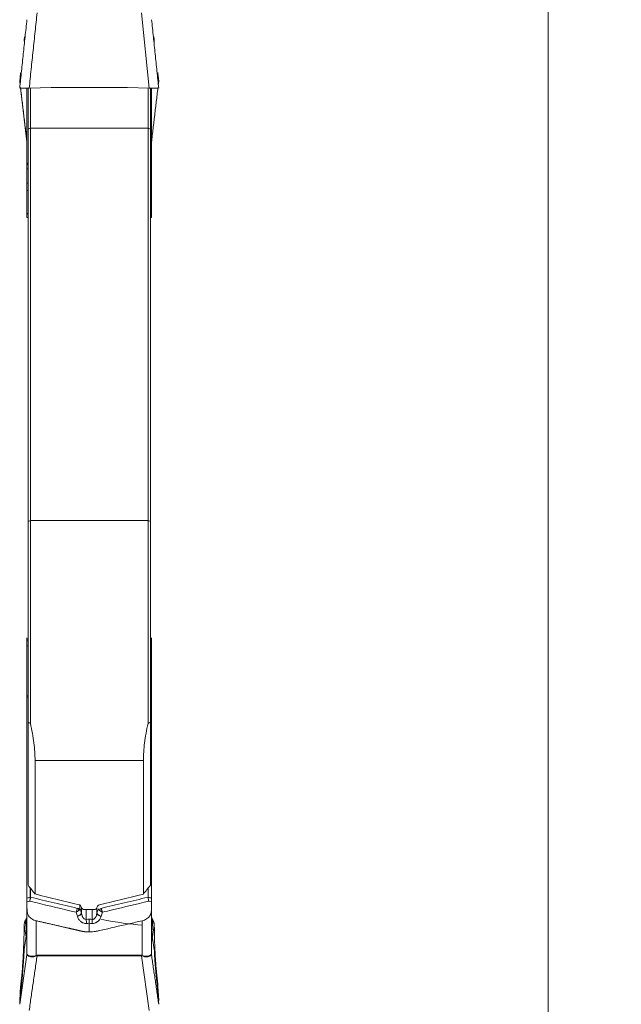
# Model space of a CAD drawing. Units: millimetres. Extents: x -24 to 26, y -92 to 101.
# Drawn here: x 0 to 26, y -64 to -22 of the extents above; entities that cross this region are included whole.
import ezdxf

# ---------------------------------------------------------------- set-up
doc = ezdxf.new("R2010")
doc.units = ezdxf.units.MM
doc.layers.get('0').update_dxf_attribs({"linetype": 'CONTINUOUS'})
doc.layers.add('1', color=4, linetype='CONTINUOUS')
doc.layers.add('2', color=7, linetype='CONTINUOUS')
doc.styles.add('iso_b_vert', font='simplex.shx')
doc.dimstyles.get("Standard").update_dxf_attribs({"dimtxt": 0.18, "dimasz": 0.18, "dimexe": 0.18, "dimexo": 0.0625, "dimgap": 0.09, "dimtad": 1, "dimzin": 0, "dimdsep": 52, "dimtxsty": 'Standard', "dimcen": 0.09, "dimadec": 0, "dimazin": 0, "dimtfac": 1, "dimtdec": 4, "dimtofl": 0, "dimtmove": 0, "dimatfit": 3, "dimfxl": 1, "dimtolj": 1, "dimtzin": 0, "dimarcsym": 0})

# ---------------------------------------------------------------- blocks, each defined once
blk = doc.blocks.new('DimnDraft3D3')
at = {"layer": '2', "lineweight": 13}
for p, q in [((7.2375, 80), (25.718157, 80)), ((22.543157, 80), (22.125161, 76.824998)), ((22.543157, 80), (22.543157, -80)), ((22.543157, 80), (22.961154, 76.825002)), ((22.961154, 76.825002), (22.125161, 76.824998)), ((22.125161, -76.825002), (22.961154, -76.824998)), ((22.543157, -80), (22.125161, -76.825002)), ((22.543157, -80), (22.961154, -76.824998)), ((6.8875, -80), (25.718157, -80))]:
    blk.add_line(p, q, dxfattribs=at)
at = {"layer": '2', "lineweight": 18, "insert": (21.418157, -5.719737), "char_height": 4.5, "attachment_point": 7, "rotation": 90, "line_spacing_factor": 1.084337, "style": 'iso_b_vert'}
blk.add_mtext('\\W0.9428;%%c160', dxfattribs=at)
blk = doc.blocks.new('_CLOSED')
at = {"lineweight": -2}
for p, q in [((-1, 0.166667), (0, 0)), ((-1, 0.166667), (-1, -0.166667)), ((0, 0), (-1, -0.166667)), ((0, 0), (-1, 0))]:
    blk.add_line(p, q, dxfattribs=at)

msp = doc.modelspace()

# ---------------------------------------------------------------- linework, layer by layer
at = {"layer": '1', "lineweight": 18}
for p, q in [((5.254, -24.756), (4.909, -21.483)), ((-0.158, -22.796), (-0.171, -22.665)), ((5.471, -22.665), (5.458, -22.796)), ((-0.362, -24.459), (-0.327, -24.111)), ((5.627, -24.111), (5.662, -24.459)), ((-0.362, -24.459), (-0.347, -24.586)), ((-0.328, -24.746), (-0.051, -27.088)), ((-0.051, -27.076), (-0.051, -24.758)), ((-0.05, -28.102), (-0.05, -24.758)), ((0, -24.748), (0, -26.538)), ((0.997, -24.724), (0.046, -24.756)), ((0.1, -24.754), (0.1, -26.491)), ((1.061, -24.722), (1.029, -24.723)), ((4.225, -24.721), (1.075, -24.721)), ((4.271, -24.723), (4.239, -24.722)), ((5.254, -24.756), (4.303, -24.724)), ((5.2, -24.754), (5.2, -26.491)), ((5.3, -26.538), (5.3, -24.755)), ((5.35, -24.758), (5.35, -28.102)), ((5.351, -24.758), (5.351, -27.076)), ((0.1, -26.491), (0, -26.538)), ((0, -26.538), (0, -43.544)), ((5.2, -26.491), (0.1, -26.491)), ((0.1, -43.496), (0.1, -26.491)), ((5.3, -26.538), (5.2, -26.491)), ((5.2, -26.491), (5.2, -43.496)), ((5.3, -43.544), (5.3, -26.538)), ((-0.05, -27.096), (-0.051, -27.088)), ((5.351, -27.088), (5.35, -27.096)), ((-0.05, -28.102), (-0.05, -28.255)), ((5.35, -28.255), (5.35, -28.102)), ((-0.05, -28.255), (0, -28.255)), ((-0.05, -28.255), (-0.05, -28.872)), ((5.3, -28.255), (5.35, -28.255)), ((5.35, -28.872), (5.35, -28.255)), ((-0.05, -28.872), (0, -28.872)), ((-0.05, -28.872), (-0.05, -29.188)), ((5.3, -28.872), (5.35, -28.872)), ((5.35, -29.188), (5.35, -28.872)), ((-0.05, -29.188), (0, -29.188)), ((-0.05, -29.188), (-0.05, -30.189)), ((5.35, -29.188), (5.3, -29.188)), ((5.35, -30.189), (5.35, -29.188)), ((5.35, -29.803), (5.35, -30.202)), ((0, -30.189), (-0.05, -30.189)), ((-0.05, -30.189), (-0.05, -30.202)), ((-0.05, -30.202), (0, -30.202)), ((-0.05, -30.363), (-0.05, -30.202)), ((5.35, -30.189), (5.3, -30.189)), ((5.3, -30.202), (5.35, -30.202)), ((5.35, -30.202), (5.35, -30.363)), ((0.1, -43.496), (0, -43.544)), ((0, -43.544), (0, -52.243)), ((5.2, -43.496), (0.1, -43.496)), ((0.1, -52.302), (0.1, -43.496)), ((5.2, -43.496), (5.2, -52.302)), ((5.3, -43.544), (5.2, -43.496)), ((5.3, -52.243), (5.3, -43.544)), ((-0.05, -48.588), (-0.05, -48.641)), ((-0.05, -48.641), (0, -48.641)), ((-0.05, -48.641), (-0.05, -48.712)), ((5.3, -48.641), (5.35, -48.641)), ((5.35, -48.641), (5.35, -48.588)), ((5.35, -48.712), (5.35, -48.641)), ((-0.05, -48.712), (0, -48.712)), ((-0.05, -48.712), (-0.05, -48.931)), ((-0.05, -48.931), (0, -48.931)), ((-0.05, -48.931), (-0.05, -51.102)), ((5.3, -48.712), (5.35, -48.712)), ((5.35, -48.931), (5.3, -48.931)), ((5.35, -48.931), (5.35, -48.712)), ((5.35, -51.102), (5.35, -48.931)), ((0, -51.102), (-0.05, -51.102)), ((-0.05, -51.102), (-0.05, -51.163)), ((-0.05, -51.163), (0, -51.163)), ((-0.05, -59.873), (-0.05, -51.163)), ((5.35, -51.102), (5.3, -51.102)), ((5.3, -51.163), (5.35, -51.163)), ((5.35, -51.028), (5.35, -51.163)), ((5.35, -51.163), (5.35, -59.873)), ((0, -59.316), (0, -52.243)), ((5.3, -52.243), (5.3, -59.316)), ((0.3, -53.913), (0.3, -59.695)), ((5, -53.913), (0.3, -53.913)), ((5, -59.695), (5, -53.913)), ((-0.05, -58.652), (-0.056, -58.652)), ((5.356, -58.652), (5.35, -58.652)), ((0.092, -59.431), (0.092, -59.835)), ((0.108, -59.835), (0.108, -59.452)), ((5.208, -59.844), (5.208, -59.432)), ((2.249, -60.341), (2.249, -60.178)), ((-0.05, -62.31), (-0.05, -60.263)), ((2.317, -60.532), (2.317, -60.284)), ((2.321, -60.544), (2.321, -60.289)), ((2.42, -60.374), (2.88, -60.374)), ((2.518, -60.795), (2.518, -60.374)), ((2.782, -60.795), (2.782, -60.374)), ((2.979, -60.544), (2.979, -60.289)), ((2.983, -60.532), (2.983, -60.284)), ((5.35, -60.263), (5.35, -62.31)), ((-0.087, -61.558), (-0.171, -61.049)), ((-0.128, -60.851), (-0.078, -61.154)), ((-0.078, -60.77), (-0.082, -60.776)), ((-0.078, -61.154), (-0.078, -60.77)), ((0.35, -60.855), (0.35, -62.359)), ((4.95, -62.359), (4.95, -60.855)), ((5.382, -60.776), (5.378, -60.77)), ((5.378, -60.77), (5.378, -61.154)), ((5.378, -61.154), (5.428, -60.851)), ((5.471, -61.049), (5.387, -61.558)), ((-0.051, -61.336), (-0.171, -62.105)), ((-0.052, -61.339), (-0.171, -62.098)), ((-0.051, -62.333), (-0.051, -61.336)), ((5.351, -61.336), (5.351, -62.333)), ((5.471, -62.105), (5.351, -61.336)), ((5.471, -62.098), (5.352, -61.339)), ((-0.171, -62.105), (-0.171, -62.098)), ((5.471, -62.098), (5.471, -62.105)), ((-0.362, -64.478), (-0.051, -62.336)), ((0.391, -62.369), (0.391, -62.353)), ((0.391, -62.353), (4.909, -62.353)), ((4.909, -62.369), (0.391, -62.369)), ((4.909, -62.369), (4.909, -62.353)), ((5.254, -64.747), (4.909, -62.369)), ((-0.264, -63.072), (-0.25, -62.904)), ((5.55, -62.904), (5.564, -63.072)), ((-0.264, -63.373), (-0.25, -63.218)), ((5.55, -63.218), (5.564, -63.373)), ((-0.362, -64.308), (-0.327, -63.685)), ((-0.362, -64.478), (-0.327, -64.033)), ((5.627, -63.685), (5.662, -64.308)), ((5.627, -64.033), (5.662, -64.478)), ((-0.362, -64.308), (-0.352, -64.351))]:
    msp.add_line(p, q, dxfattribs=at)
at = {"layer": '1', "lineweight": 18, "extrusion": (0, 0, -1)}
for centre, major_axis, ratio, start_param, end_param in [((-0.294, -24.369), (0.02, -0.301), 0.099309, 2.610677, 3.00852), ((5.594, -24.369), (0.02, 0.301), 0.099309, 0.133073, 0.530916), ((0.934, -24.627), (1.764, 0.055), 0.056085, 1.518353, 1.533858), ((1.075, -25.118), (0.4, 0), 0.991626, -1.60517, -1.570794), ((4.225, -25.118), (0.4, 0), 0.991626, -1.570799, -1.536422), ((4.366, -24.627), (1.765, -0.055), 0.056093, 1.607742, 1.623245), ((0.549, -32.879), (0.597, -5.836), 0.010822, 3.018726, 3.036125), ((4.751, -32.879), (0.597, 5.836), 0.010822, 0.105468, 0.122867), ((83.393, -0.001), (225.09, -28.673), 0.325474, 1.898026, 1.907118), ((-78.095, 0), (225.093, 28.673), 0.325477, 1.23447, 1.243562), ((13.699, 0), (12.056, -78.544), 0.374454, 0.754556, 0.756919), ((-8.41, 0.057), (12.049, 78.603), 0.374443, 2.384984, 2.387346), ((-0.25, -60.684), (0.2, 0), 0.854081, 0, 0.531519), ((1.589, -59.448), (4.574, -1.33), 0.194398, 0.690608, 1.165264), ((5.55, -60.684), (0.2, 0), 0.854081, 2.610074, 3.141593), ((-0.25, -58.186), (0.198, -3.632), 0.004952, -0.614344, -0.471838), ((5.55, -65.207), (0.198, -3.872), 0.004213, 3.131821, -2.699704), ((5.55, -58.186), (0.198, 3.632), 0.004952, -2.669754, -2.527249), ((0.35, -58.399), (0.4, 3.912), 0.000965, 3.133633, -3.132153), ((4.95, -58.399), (0.4, -3.912), 0.000965, -0.009439, 0.00796), ((0.549, -58.421), (0.599, 3.917), 0.007366, -3.110888, -3.093489), ((4.751, -58.421), (0.599, -3.917), 0.007366, -0.048104, -0.030704), ((-0.294, -63.803), (0.002, 0.3), 0.119492, -1.167414, -0.769571), ((5.594, -63.803), (0.002, -0.3), 0.119492, -2.372022, -1.974179), ((-0.294, -63.805), (0.035, 0.301), 0.030552, -2.430407, -2.032564), ((5.594, -63.805), (0.035, -0.301), 0.030552, -1.109028, -0.711185)]:
    msp.add_ellipse(centre, major_axis=major_axis, ratio=ratio, start_param=start_param, end_param=end_param, dxfattribs=at)
at = {"layer": '1', "lineweight": 18}
for centre, major_axis, ratio, start_param, end_param in [((-0.25, -27.089), (-0.2, 0), 0.545789, 3.141593, -3.022961), ((5.55, -27.089), (-0.2, 0), 0.545789, -0.118632, 0), ((0.091, -59.861), (0.0492, -0.0092), 0.320635, 1.296839, 1.630439), ((0.092, -59.851), (0.05, 0), 0.325568, 1.23482, 1.570796), ((2.064, -60.378), (-0.176, 0.094), 0.431025, -2.361691, -1.717452), ((2.066, -60.367), (0.2, 0), 0.325568, 0.410184, 1.23482), ((2.101, -60.558), (-0.22, -0.067), 0.458856, 1.590127, 2.769072), ((2.105, -60.569), (-0.22, -0.067), 0.458857, 1.590128, 2.769072), ((3.195, -60.569), (0.22, -0.067), 0.458857, -2.769072, -1.590128), ((3.199, -60.558), (0.22, -0.067), 0.458856, -2.769072, -1.590127), ((3.236, -60.378), (-0.176, -0.094), 0.431025, -1.42414, -0.779902), ((2.518, -60.869), (0.016, -0.229), 0.023303, 1.1131, 1.901619), ((2.65, -60.865), (0, -0.23), 0.000289, -1.902409, -1.116182), ((2.782, -60.869), (-0.016, -0.229), 0.023303, -1.901619, -1.1131), ((-0.25, -61.081), (-0.2, 0), 0.720545, 2.610074, 3.141593), ((-0.25, -61.313), (-0.2, 0), 0.96557, 3.022961, -3.141593), ((5.55, -61.081), (-0.2, 0), 0.720545, 0, 0.531519), ((5.55, -61.313), (-0.2, 0), 0.96557, 0, 0.118632), ((-0.25, -62.31), (-0.2, 0), 0.96557, 3.022961, 3.141593), ((-0.25, -62.313), (0.199, 0.017), 0.987976, -0.200482, -0.070878), ((5.55, -62.31), (-0.2, 0), 0.96557, 0, 0.118632), ((5.55, -62.313), (-0.199, 0.017), 0.987976, 0.070878, 0.200482), ((0.35, -62.515), (-0.062, 0.19), 0.355502, -0.883616, -0.738668), ((4.95, -62.515), (0.062, 0.19), 0.355502, 0.738668, 0.883616)]:
    msp.add_ellipse(centre, major_axis=major_axis, ratio=ratio, start_param=start_param, end_param=end_param, dxfattribs=at)
for points, degree in [([(0.046, -24.756), (0.391, -21.483)], 1), ([(-0.052, -21.787), (-0.365, -24.758)], 1), ([(5.665, -24.758), (5.352, -21.787)], 1), ([(-0.171, -22.665), (-0.171, -22.638), (-0.168, -22.611), (-0.162, -22.584)], 3), ([(5.462, -22.584), (5.468, -22.611), (5.471, -22.638), (5.471, -22.665)], 3), ([(-0.355, -24.508), (-0.347, -24.584)], 1), ([(-0.327, -24.747), (-0.05, -27.093)], 1), ([(0.997, -24.724), (0.997, -24.724), (0.997, -24.724), (0.998, -24.724)], 3), ([(1.002, -24.724), (1.001, -24.724), (0.999, -24.724), (0.998, -24.724)], 3), ([(4.302, -24.724), (4.301, -24.724), (4.299, -24.724), (4.298, -24.724)], 3), ([(4.302, -24.724), (4.303, -24.724), (4.303, -24.724), (4.303, -24.724)], 3), ([(5.35, -27.093), (5.627, -24.747)], 1), ([(5.628, -24.747), (5.351, -27.088)], 1), ([(5.662, -24.459), (5.647, -24.586)], 1), ([(5.647, -24.584), (5.655, -24.508)], 1), ([(0, -30.363), (-0.017, -30.363), (-0.033, -30.363), (-0.05, -30.363)], 3), ([(5.35, -30.363), (5.333, -30.363), (5.317, -30.363), (5.3, -30.363)], 3), ([(0.1, -52.302), (0.067, -52.282), (0.033, -52.262), (0, -52.243)], 3), ([(5.3, -52.243), (5.267, -52.262), (5.233, -52.282), (5.2, -52.302)], 3), ([(0.3, -59.695), (0.2, -59.569), (0.1, -59.442), (0, -59.316)], 3), ([(5.3, -59.316), (5.2, -59.442), (5.1, -59.569), (5, -59.695)], 3), ([(0.091, -59.844), (0.044, -59.854), (-0.003, -59.864), (-0.05, -59.873)], 3), ([(-0.05, -60.031), (-0.01, -60.023), (0.03, -60.015), (0.07, -60.007)], 3), ([(-0.05, -60.031), (-0.05, -60.108), (-0.05, -60.186), (-0.05, -60.263)], 3), ([(0.092, -59.835), (0.092, -59.838), (0.091, -59.841), (0.091, -59.844)], 3), ([(0.108, -59.835), (0.108, -59.84), (0.107, -59.844), (0.107, -59.848)], 3), ([(3.093, -60.158), (3.065, -60.165), (3.043, -60.18), (3.033, -60.198)], 3), ([(5.35, -59.873), (5.303, -59.863), (5.256, -59.854), (5.208, -59.844)], 3), ([(5.23, -60.007), (5.27, -60.015), (5.31, -60.023), (5.35, -60.031)], 3), ([(5.35, -60.263), (5.35, -60.186), (5.35, -60.108), (5.35, -60.031)], 3), ([(2.079, -60.485), (2.099, -60.542), (2.119, -60.6), (2.136, -60.658)], 3), ([(2.218, -60.392), (2.233, -60.376), (2.243, -60.359), (2.249, -60.341)], 3), ([(2.317, -60.532), (2.297, -60.468), (2.274, -60.404), (2.249, -60.341)], 3), ([(2.321, -60.544), (2.32, -60.54), (2.318, -60.536), (2.317, -60.532)], 3), ([(2.983, -60.532), (2.982, -60.536), (2.98, -60.54), (2.979, -60.544)], 3), ([(3.051, -60.341), (3.026, -60.404), (3.003, -60.468), (2.983, -60.532)], 3), ([(3.051, -60.341), (3.057, -60.359), (3.067, -60.376), (3.082, -60.392)], 3), ([(3.164, -60.658), (3.181, -60.6), (3.201, -60.542), (3.221, -60.485)], 3), ([(-0.171, -61.049), (-0.171, -61.015), (-0.168, -60.981), (-0.162, -60.948)], 3), ([(-0.082, -60.776), (-0.098, -60.799), (-0.113, -60.824), (-0.128, -60.851)], 3), ([(2.136, -60.658), (2.137, -60.661), (2.138, -60.665), (2.14, -60.669)], 3), ([(2.65, -60.79), (2.606, -60.79), (2.562, -60.792), (2.518, -60.795)], 3), ([(2.53, -60.971), (2.57, -60.968), (2.61, -60.966), (2.65, -60.966)], 3), ([(2.782, -60.795), (2.738, -60.792), (2.694, -60.79), (2.65, -60.79)], 3), ([(2.65, -60.966), (2.69, -60.966), (2.73, -60.968), (2.77, -60.971)], 3), ([(3.16, -60.669), (3.162, -60.665), (3.163, -60.661), (3.164, -60.658)], 3), ([(5.428, -60.851), (5.413, -60.824), (5.397, -60.799), (5.382, -60.776)], 3), ([(5.462, -60.948), (5.468, -60.981), (5.471, -61.015), (5.471, -61.049)], 3), ([(5.353, -61.341), (5.35, -61.31)], 1), ([(0.046, -64.747), (0.391, -62.369)], 1), ([(0.35, -62.359), (0.363, -62.355), (0.377, -62.353), (0.391, -62.353)], 3), ([(4.909, -62.353), (4.923, -62.353), (4.937, -62.355), (4.95, -62.359)], 3), ([(5.662, -64.478), (5.351, -62.336)], 1), ([(-0.318, -63.588), (-0.298, -63.432), (-0.28, -63.26), (-0.264, -63.072)], 3), ([(5.564, -63.072), (5.58, -63.26), (5.598, -63.432), (5.618, -63.588)], 3), ([(-0.318, -63.938), (-0.298, -63.737), (-0.28, -63.548), (-0.264, -63.373)], 3), ([(5.564, -63.373), (5.58, -63.548), (5.598, -63.737), (5.618, -63.938)], 3), ([(5.662, -64.308), (5.652, -64.351)], 1)]:
    msp.add_open_spline(points, degree=degree, dxfattribs=at)
for points, degree, knots in [([(-0.128, -22.514), (-0.136, -22.524), (-0.143, -22.534), (-0.154, -22.557), (-0.158, -22.57), (-0.162, -22.584)], 3, [0, 0, 0, 0, 0.5, 0.5, 1, 1, 1, 1]), ([(5.462, -22.584), (5.458, -22.57), (5.454, -22.557), (5.443, -22.534), (5.436, -22.524), (5.428, -22.514)], 3, [0, 0, 0, 0, 0.5, 0.5, 1, 1, 1, 1]), ([(-0.355, -24.508), (-0.356, -24.506), (-0.357, -24.504), (-0.362, -24.487), (-0.363, -24.473), (-0.362, -24.459)], 3, [0, 0, 0, 0, 0.132053, 0.132053, 1, 1, 1, 1]), ([(0.046, -24.756), (0.019, -24.757), (-0.009, -24.758), (-0.062, -24.759), (-0.089, -24.759), (-0.139, -24.759), (-0.163, -24.758), (-0.208, -24.757), (-0.23, -24.756), (-0.268, -24.754), (-0.285, -24.753), (-0.314, -24.75), (-0.327, -24.748), (-0.346, -24.744), (-0.353, -24.742), (-0.362, -24.738), (-0.363, -24.736), (-0.362, -24.733)], 3, [0, 0, 0, 0, 0.125, 0.125, 0.25, 0.25, 0.375, 0.375, 0.5, 0.5, 0.625, 0.625, 0.75, 0.75, 0.875, 0.875, 1, 1, 1, 1]), ([(5.662, -24.733), (5.663, -24.736), (5.662, -24.738), (5.653, -24.742), (5.646, -24.744), (5.627, -24.748), (5.614, -24.75), (5.585, -24.753), (5.568, -24.754), (5.53, -24.756), (5.509, -24.757), (5.463, -24.758), (5.439, -24.759), (5.389, -24.759), (5.363, -24.759), (5.309, -24.758), (5.281, -24.757), (5.254, -24.756)], 3, [0, 0, 0, 0, 0.125, 0.125, 0.25, 0.25, 0.375, 0.375, 0.5, 0.5, 0.625, 0.625, 0.75, 0.75, 0.875, 0.875, 1, 1, 1, 1]), ([(5.662, -24.459), (5.663, -24.473), (5.662, -24.487), (5.657, -24.503), (5.656, -24.505), (5.656, -24.508)], 3, [0, 0, 0, 0, 0.868979, 0.868979, 1, 1, 1, 1]), ([(-0.05, -28.102), (-0.05, -28.077), (-0.046, -28.055), (-0.028, -28.017), (-0.014, -28.003), (0.004, -27.991)], 3, [0, 0, 0, 0, 0.5, 0.5, 1, 1, 1, 1]), ([(5.296, -27.991), (5.314, -28.003), (5.328, -28.017), (5.346, -28.055), (5.35, -28.077), (5.35, -28.102)], 3, [0, 0, 0, 0, 0.5, 0.5, 1, 1, 1, 1]), ([(0.3, -53.913), (0.3, -53.664), (0.283, -53.406), (0.216, -52.869), (0.166, -52.59), (0.1, -52.302)], 3, [0, 0, 0, 0, 0.5, 0.5, 1, 1, 1, 1]), ([(5.2, -52.302), (5.134, -52.59), (5.084, -52.869), (5.017, -53.406), (5, -53.664), (5, -53.913)], 3, [0, 0, 0, 0, 0.5, 0.5, 1, 1, 1, 1]), ([(-0.05, -59.873), (-0.05, -59.899), (-0.05, -59.926), (-0.05, -59.98), (-0.05, -60.007), (-0.05, -60.031)], 3, [0, 0, 0, 0, 0.5, 0.5, 1, 1, 1, 1]), ([(0.07, -60.007), (0.072, -59.994), (0.075, -59.981), (0.079, -59.954), (0.081, -59.94), (0.084, -59.912), (0.085, -59.898), (0.088, -59.871), (0.089, -59.858), (0.091, -59.844)], 3, [0, 0, 0, 0, 0.25, 0.25, 0.5, 0.5, 0.75, 0.75, 1, 1, 1, 1]), ([(0.07, -60.007), (0.074, -59.994), (0.078, -59.981), (0.085, -59.955), (0.088, -59.942), (0.094, -59.915), (0.097, -59.901), (0.102, -59.874), (0.104, -59.861), (0.107, -59.848)], 3, [0, 0, 0, 0, 0.25, 0.25, 0.5, 0.5, 0.75, 0.75, 1, 1, 1, 1]), ([(0.07, -60.007), (0.156, -60.027), (0.242, -60.048), (0.912, -60.207), (1.495, -60.346), (2.079, -60.485)], 3, [0, 0, 0, 0, 0.128705, 0.128705, 1, 1, 1, 1]), ([(2.13, -60.317), (1.797, -60.238), (1.464, -60.158), (0.79, -59.998), (0.449, -59.917), (0.108, -59.835)], 3, [0, 0, 0, 0, 0.493936, 0.493936, 1, 1, 1, 1]), ([(2.267, -60.198), (2.262, -60.189), (2.254, -60.181), (2.234, -60.167), (2.221, -60.162), (2.207, -60.158)], 3, [0, 0, 0, 0, 0.5, 0.5, 1, 1, 1, 1]), ([(5.192, -59.835), (4.851, -59.917), (4.51, -59.998), (3.836, -60.158), (3.503, -60.238), (3.17, -60.317)], 3, [0, 0, 0, 0, 0.506064, 0.506064, 1, 1, 1, 1]), ([(3.221, -60.485), (3.365, -60.451), (3.509, -60.417), (4.178, -60.257), (4.704, -60.132), (5.23, -60.007)], 3, [0, 0, 0, 0, 0.214563, 0.214563, 1, 1, 1, 1]), ([(5.208, -59.844), (5.208, -59.845), (5.208, -59.846), (5.205, -59.849), (5.204, -59.852), (5.202, -59.855)], 3, [0, 0, 0, 0, 0.222011, 0.222011, 1, 1, 1, 1]), ([(5.202, -59.855), (5.206, -59.88), (5.21, -59.906), (5.216, -59.945), (5.219, -59.958), (5.224, -59.983), (5.227, -59.995), (5.23, -60.007)], 3, [0, 0, 0, 0, 0.5, 0.5, 0.75, 0.75, 1, 1, 1, 1]), ([(5.35, -60.031), (5.35, -60.007), (5.35, -59.981), (5.35, -59.926), (5.35, -59.899), (5.35, -59.873)], 3, [0, 0, 0, 0, 0.5, 0.5, 1, 1, 1, 1]), ([(0.35, -60.855), (0.318, -60.848), (0.286, -60.837), (0.224, -60.811), (0.193, -60.795), (0.136, -60.759), (0.109, -60.738), (0.059, -60.693), (0.038, -60.667), (0.012, -60.624), (0.004, -60.609), (-0.01, -60.578), (-0.016, -60.562), (-0.025, -60.529), (-0.03, -60.512), (-0.036, -60.479), (-0.039, -60.463), (-0.042, -60.432), (-0.044, -60.416), (-0.046, -60.386), (-0.047, -60.37), (-0.049, -60.324), (-0.05, -60.294), (-0.05, -60.263)], 3, [0, 0, 0, 0, 0.125, 0.125, 0.25, 0.25, 0.375, 0.375, 0.5, 0.5, 0.5625, 0.5625, 0.625, 0.625, 0.6875, 0.6875, 0.75, 0.75, 0.8125, 0.8125, 0.875, 0.875, 1, 1, 1, 1]), ([(2.079, -60.485), (2.084, -60.472), (2.09, -60.458), (2.1, -60.431), (2.105, -60.417), (2.113, -60.388), (2.117, -60.373), (2.124, -60.345), (2.127, -60.331), (2.13, -60.317)], 3, [0, 0, 0, 0, 0.25, 0.25, 0.5, 0.5, 0.75, 0.75, 1, 1, 1, 1]), ([(2.079, -60.485), (2.092, -60.479), (2.106, -60.472), (2.132, -60.458), (2.145, -60.451), (2.169, -60.435), (2.18, -60.426), (2.2, -60.409), (2.209, -60.401), (2.218, -60.392)], 3, [0, 0, 0, 0, 0.25, 0.25, 0.5, 0.5, 0.75, 0.75, 1, 1, 1, 1]), ([(2.518, -60.795), (2.503, -60.797), (2.488, -60.796), (2.459, -60.789), (2.446, -60.782), (2.422, -60.766), (2.411, -60.756), (2.391, -60.734), (2.383, -60.723), (2.368, -60.697), (2.362, -60.684), (2.35, -60.657), (2.345, -60.643), (2.332, -60.602), (2.326, -60.573), (2.321, -60.544)], 3, [0, 0, 0, 0, 0.125, 0.125, 0.25, 0.25, 0.375, 0.375, 0.5, 0.5, 0.625, 0.625, 0.75, 0.75, 1, 1, 1, 1]), ([(2.337, -60.317), (2.341, -60.324), (2.345, -60.33), (2.356, -60.341), (2.363, -60.346), (2.377, -60.356), (2.385, -60.361), (2.402, -60.368), (2.411, -60.372), (2.42, -60.374)], 3, [0, 0, 0, 0, 0.25, 0.25, 0.5, 0.5, 0.75, 0.75, 1, 1, 1, 1]), ([(2.979, -60.544), (2.974, -60.573), (2.968, -60.601), (2.955, -60.643), (2.95, -60.657), (2.938, -60.684), (2.932, -60.697), (2.917, -60.722), (2.909, -60.734), (2.89, -60.756), (2.879, -60.766), (2.854, -60.782), (2.841, -60.789), (2.812, -60.796), (2.797, -60.797), (2.782, -60.795)], 3, [0, 0, 0, 0, 0.25, 0.25, 0.375, 0.375, 0.5, 0.5, 0.625, 0.625, 0.75, 0.75, 0.875, 0.875, 1, 1, 1, 1]), ([(2.88, -60.374), (2.899, -60.369), (2.916, -60.361), (2.944, -60.342), (2.955, -60.33), (2.963, -60.317)], 3, [0, 0, 0, 0, 0.5, 0.5, 1, 1, 1, 1]), ([(3.221, -60.485), (3.208, -60.479), (3.194, -60.472), (3.168, -60.458), (3.155, -60.451), (3.131, -60.435), (3.12, -60.426), (3.1, -60.409), (3.091, -60.401), (3.082, -60.392)], 3, [0, 0, 0, 0, 0.25, 0.25, 0.5, 0.5, 0.75, 0.75, 1, 1, 1, 1]), ([(3.221, -60.485), (3.216, -60.472), (3.21, -60.458), (3.2, -60.431), (3.195, -60.417), (3.187, -60.388), (3.183, -60.373), (3.176, -60.345), (3.173, -60.331), (3.17, -60.317)], 3, [0, 0, 0, 0, 0.25, 0.25, 0.5, 0.5, 0.75, 0.75, 1, 1, 1, 1]), ([(5.35, -60.263), (5.35, -60.294), (5.349, -60.324), (5.347, -60.37), (5.346, -60.386), (5.344, -60.416), (5.342, -60.432), (5.339, -60.463), (5.336, -60.479), (5.33, -60.512), (5.325, -60.529), (5.316, -60.561), (5.31, -60.577), (5.296, -60.609), (5.288, -60.624), (5.271, -60.652), (5.261, -60.666), (5.24, -60.692), (5.228, -60.704), (5.191, -60.738), (5.165, -60.759), (5.107, -60.795), (5.077, -60.811), (5.015, -60.837), (4.982, -60.848), (4.95, -60.855)], 3, [0, 0, 0, 0, 0.125, 0.125, 0.1875, 0.1875, 0.25, 0.25, 0.3125, 0.3125, 0.375, 0.375, 0.4375, 0.4375, 0.5, 0.5, 0.5625, 0.5625, 0.625, 0.625, 0.75, 0.75, 0.875, 0.875, 1, 1, 1, 1]), ([(-0.25, -62.904), (-0.238, -62.767), (-0.228, -62.624), (-0.214, -62.402), (-0.21, -62.326), (-0.202, -62.173), (-0.199, -62.096), (-0.192, -61.939), (-0.189, -61.86), (-0.184, -61.7), (-0.181, -61.62), (-0.177, -61.458), (-0.176, -61.376), (-0.173, -61.212), (-0.172, -61.131), (-0.171, -61.049)], 3, [0, 0, 0, 0, 0.25, 0.25, 0.375, 0.375, 0.5, 0.5, 0.625, 0.625, 0.75, 0.75, 0.875, 0.875, 1, 1, 1, 1]), ([(-0.128, -60.851), (-0.136, -60.866), (-0.143, -60.881), (-0.154, -60.913), (-0.158, -60.93), (-0.162, -60.948)], 3, [0, 0, 0, 0, 0.5, 0.5, 1, 1, 1, 1]), ([(2.65, -61.341), (2.508, -61.341), (2.372, -61.317), (2.34, -61.311), (2.283, -61.298), (2.25, -61.29), (2.216, -61.283), (2.21, -61.281), (2.098, -61.255), (1.863, -61.202), (1.533, -61.126), (0.942, -60.991), (0.35, -60.855)], 2, [0, 0, 0, 0.125, 0.125, 0.165816, 0.165816, 0.196429, 0.196429, 0.25, 0.25, 0.5, 0.5, 1, 1, 1]), ([(2.14, -60.669), (2.152, -60.71), (2.169, -60.749), (2.203, -60.804), (2.215, -60.821), (2.243, -60.854), (2.259, -60.87), (2.284, -60.891), (2.293, -60.897), (2.311, -60.91), (2.32, -60.916), (2.349, -60.934), (2.369, -60.944), (2.412, -60.96), (2.435, -60.965), (2.482, -60.971), (2.506, -60.972), (2.53, -60.971)], 3, [0, 0, 0, 0, 0.25, 0.25, 0.375, 0.375, 0.5, 0.5, 0.5625, 0.5625, 0.625, 0.625, 0.75, 0.75, 0.875, 0.875, 1, 1, 1, 1]), ([(2.65, -61.341), (2.742, -61.341), (2.855, -61.332), (2.972, -61.308), (3.016, -61.298), (3.074, -61.285), (3.509, -61.185), (4.137, -61.041), (4.752, -60.901), (4.95, -60.855)], 3, [0, 0, 0, 0, 0.124389, 0.151157, 0.160067, 0.184611, 0.231216, 0.753779, 1, 1, 1, 1]), ([(2.65, -60.966), (2.65, -60.974), (2.65, -60.982), (2.65, -60.997), (2.65, -61.005), (2.65, -61.029), (2.65, -61.046), (2.65, -61.098), (2.65, -61.133), (2.65, -61.184), (2.65, -61.2), (2.65, -61.232), (2.65, -61.246), (2.65, -61.267), (2.65, -61.274), (2.65, -61.287), (2.65, -61.294), (2.65, -61.314), (2.65, -61.328), (2.65, -61.341)], 3, [0, 0, 0, 0, 0.0625, 0.0625, 0.125, 0.125, 0.25, 0.25, 0.5, 0.5, 0.625, 0.625, 0.75, 0.75, 0.8125, 0.8125, 0.875, 0.875, 1, 1, 1, 1]), ([(2.77, -60.971), (2.794, -60.972), (2.818, -60.971), (2.865, -60.965), (2.888, -60.96), (2.931, -60.944), (2.951, -60.934), (2.98, -60.916), (2.989, -60.91), (3.007, -60.897), (3.016, -60.891), (3.041, -60.87), (3.057, -60.854), (3.085, -60.821), (3.097, -60.804), (3.131, -60.749), (3.148, -60.71), (3.16, -60.669)], 3, [0, 0, 0, 0, 0.125, 0.125, 0.25, 0.25, 0.375, 0.375, 0.4375, 0.4375, 0.5, 0.5, 0.625, 0.625, 0.75, 0.75, 1, 1, 1, 1]), ([(5.462, -60.948), (5.458, -60.93), (5.454, -60.914), (5.443, -60.881), (5.436, -60.866), (5.428, -60.851)], 3, [0, 0, 0, 0, 0.5, 0.5, 1, 1, 1, 1]), ([(5.471, -61.049), (5.472, -61.131), (5.473, -61.213), (5.476, -61.376), (5.477, -61.458), (5.483, -61.702), (5.489, -61.862), (5.499, -62.098), (5.502, -62.175), (5.51, -62.328), (5.514, -62.403), (5.528, -62.624), (5.538, -62.767), (5.55, -62.904)], 3, [0, 0, 0, 0, 0.125, 0.125, 0.25, 0.25, 0.5, 0.5, 0.625, 0.625, 0.75, 0.75, 1, 1, 1, 1]), ([(-0.25, -63.218), (-0.238, -63.09), (-0.228, -62.97), (-0.214, -62.802), (-0.21, -62.749), (-0.202, -62.645), (-0.199, -62.596), (-0.192, -62.502), (-0.189, -62.458), (-0.184, -62.373), (-0.181, -62.334), (-0.177, -62.259), (-0.176, -62.225), (-0.173, -62.161), (-0.172, -62.132), (-0.171, -62.105)], 3, [0, 0, 0, 0, 0.25, 0.25, 0.375, 0.375, 0.5, 0.5, 0.625, 0.625, 0.75, 0.75, 0.875, 0.875, 1, 1, 1, 1]), ([(-0.05, -62.311), (-0.05, -62.309), (-0.048, -62.311), (-0.04, -62.318), (-0.034, -62.324), (-0.017, -62.338), (-0.005, -62.346), (0.023, -62.362), (0.04, -62.37), (0.078, -62.384), (0.099, -62.389), (0.145, -62.396), (0.17, -62.398), (0.22, -62.396), (0.247, -62.393), (0.299, -62.381), (0.325, -62.372), (0.35, -62.359)], 3, [0, 0, 0, 0, 0.125, 0.125, 0.25, 0.25, 0.375, 0.375, 0.5, 0.5, 0.625, 0.625, 0.75, 0.75, 0.875, 0.875, 1, 1, 1, 1]), ([(4.95, -62.359), (4.975, -62.372), (5.001, -62.381), (5.053, -62.393), (5.079, -62.396), (5.13, -62.398), (5.155, -62.396), (5.201, -62.389), (5.222, -62.384), (5.26, -62.37), (5.277, -62.363), (5.305, -62.347), (5.316, -62.338), (5.334, -62.324), (5.34, -62.318), (5.348, -62.311), (5.35, -62.309), (5.35, -62.311)], 3, [0, 0, 0, 0, 0.125, 0.125, 0.25, 0.25, 0.375, 0.375, 0.5, 0.5, 0.625, 0.625, 0.75, 0.75, 0.875, 0.875, 1, 1, 1, 1]), ([(5.471, -62.105), (5.472, -62.132), (5.473, -62.161), (5.476, -62.225), (5.477, -62.26), (5.483, -62.371), (5.489, -62.456), (5.499, -62.597), (5.502, -62.647), (5.51, -62.75), (5.514, -62.803), (5.528, -62.97), (5.538, -63.09), (5.55, -63.218)], 3, [0, 0, 0, 0, 0.125, 0.125, 0.25, 0.25, 0.5, 0.5, 0.625, 0.625, 0.75, 0.75, 1, 1, 1, 1]), ([(0.363, -62.377), (0.339, -62.39), (0.313, -62.4), (0.261, -62.415), (0.235, -62.42), (0.184, -62.424), (0.159, -62.423), (0.112, -62.417), (0.09, -62.413), (0.05, -62.4), (0.032, -62.392), (0.002, -62.376), (-0.011, -62.368), (-0.031, -62.352), (-0.038, -62.345), (-0.045, -62.339), (-0.047, -62.337), (-0.05, -62.335), (-0.051, -62.335), (-0.051, -62.336)], 3, [0, 0, 0, 0, 0.125, 0.125, 0.25, 0.25, 0.375, 0.375, 0.5, 0.5, 0.625, 0.625, 0.75, 0.75, 0.875, 0.875, 0.9375, 0.9375, 1, 1, 1, 1]), ([(0.391, -62.369), (0.386, -62.369), (0.381, -62.37), (0.372, -62.373), (0.367, -62.375), (0.363, -62.377)], 3, [0, 0, 0, 0, 0.5, 0.5, 1, 1, 1, 1]), ([(4.937, -62.377), (4.933, -62.375), (4.928, -62.373), (4.919, -62.37), (4.914, -62.369), (4.909, -62.369)], 3, [0, 0, 0, 0, 0.5, 0.5, 1, 1, 1, 1]), ([(5.351, -62.336), (5.35, -62.335), (5.348, -62.337), (5.338, -62.346), (5.331, -62.352), (5.311, -62.368), (5.298, -62.376), (5.267, -62.393), (5.25, -62.4), (5.21, -62.413), (5.188, -62.418), (5.141, -62.423), (5.116, -62.424), (5.065, -62.42), (5.038, -62.415), (4.987, -62.4), (4.961, -62.39), (4.937, -62.377)], 3, [0, 0, 0, 0, 0.125, 0.125, 0.25, 0.25, 0.375, 0.375, 0.5, 0.5, 0.625, 0.625, 0.75, 0.75, 0.875, 0.875, 1, 1, 1, 1])]:
    msp.add_open_spline(points, degree=degree, knots=knots, dxfattribs=at)

# ---------------------------------------------------------------- dimensions: what is measured, and where the dimension line sits
at = {"layer": '2', "lineweight": 13}
dim = msp.add_linear_dim(base=(22.543, -80), p1=(7.237, 80), p2=(6.888, -80), angle=90, dimstyle='Standard', override={"dimtxt": 4.5, "dimasz": 3.175, "dimexe": 3.175, "dimexo": 1.5875, "dimgap": 2.25, "dimtad": 1, "dimtih": 0, "dimtoh": 0, "dimdec": 2, "dimzin": 8, "dimpost": '<>', "dimtxsty": 'iso_b_vert', "dimblk1": 'CLOSED', "dimblk2": 'CLOSED', "dimsah": 1, "dimclrd": 9, "dimclre": 150, "dimclrt": 43, "dimtm": -0.005, "dimtdec": 2, "dimtofl": 1, "dimtmove": 0}, dxfattribs=at)
dim.commit()
dim.dimension.update_dxf_attribs({"geometry": 'DimnDraft3D3', "text_midpoint": (22.543, 0)})

doc.saveas('drawing.dxf')
